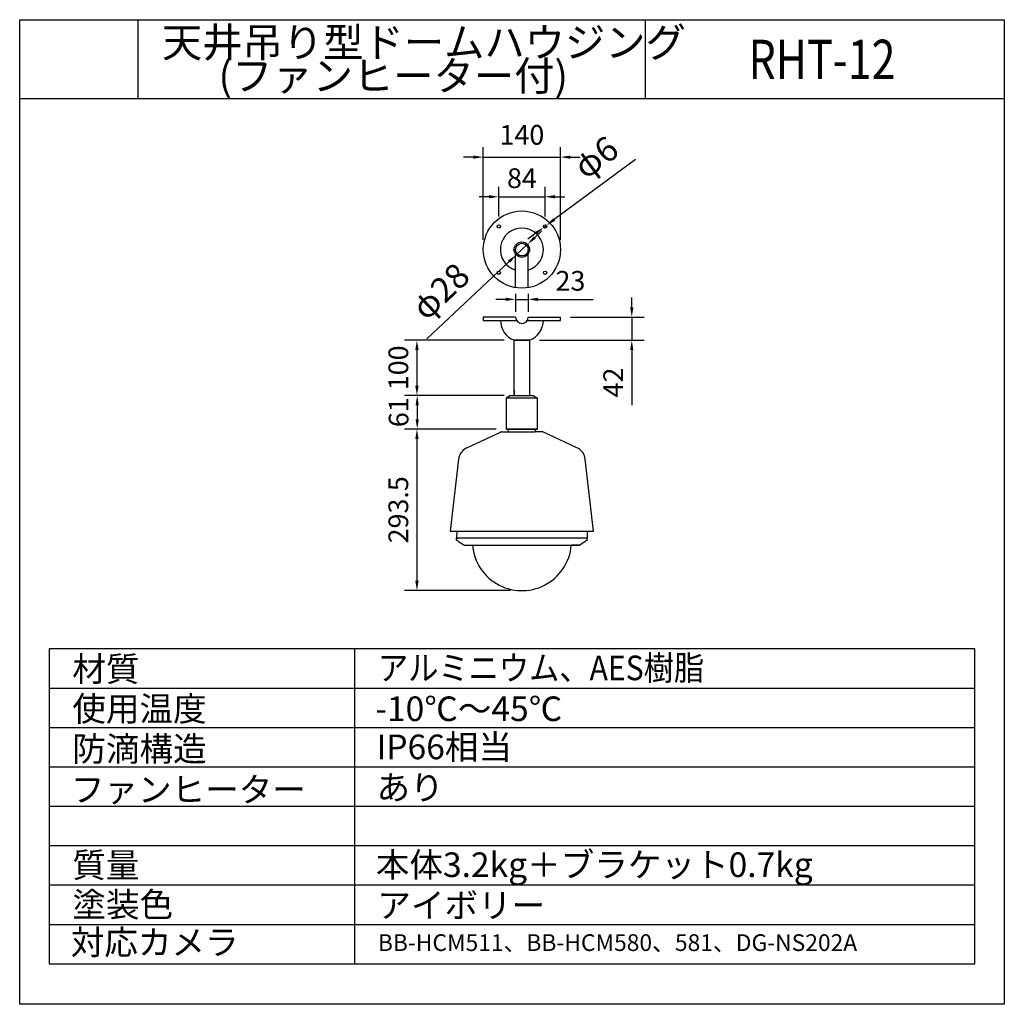
# Model space of a CAD drawing. Units: millimetres. Extents: x 2462 to 2562, y -399 to -299.
import ezdxf

# ---------------------------------------------------------------- set-up
doc = ezdxf.new("R2010")
doc.units = ezdxf.units.MM
doc.styles.add('STD', font='txt', dxfattribs={"height": 2.5, "bigfont": 'bigfont'})
doc.dimstyles.new('ISO-25', dxfattribs={"dimtxt": 2.5, "dimasz": 2.5, "dimexe": 1.25, "dimexo": 0.625, "dimtad": 1, "dimdsep": 46, "dimtxsty": 'Standard', "dimcen": 2.5, "dimadec": 0, "dimazin": 0, "dimtfac": 1, "dimtmove": 0, "dimatfit": 3, "dimfxl": 0, "dimarcsym": 0})

# ---------------------------------------------------------------- blocks, each defined once
blk = doc.blocks.new('*D0')
at = {"color": 0, "lineweight": -2}
for p, q in [((2511.55, -331.17), (2501.43, -331.17)), ((2502.68, -332.17), (2502.68, -335.77)), ((2511.55, -336.77), (2501.43, -336.77))]:
    blk.add_line(p, q, dxfattribs=at)
at = {"color": 0}
for points in [[(2502.51, -332.17), (2502.85, -332.17), (2502.68, -331.17)], [(2502.51, -335.77), (2502.85, -335.77), (2502.68, -336.77)]]:
    blk.add_solid(points, dxfattribs=at)
at = {"layer": 'Defpoints', "color": 0}
for p in [(2512.55, -331.17), (2502.68, -336.77), (2512.55, -336.77)]:
    blk.add_point(p, dxfattribs=at)
at = {"color": 0, "insert": (2501.05, -333.97), "char_height": 2, "attachment_point": 5, "rotation": 90}
blk.add_mtext('100', dxfattribs=at)
blk = doc.blocks.new('*D1')
at = {"color": 0, "lineweight": -2}
for p, q in [((2510.74, -340.19), (2501.43, -340.19)), ((2502.68, -341.19), (2502.68, -355.6)), ((2512.18, -356.6), (2501.43, -356.6))]:
    blk.add_line(p, q, dxfattribs=at)
at = {"color": 0}
for points in [[(2502.51, -341.19), (2502.85, -341.19), (2502.68, -340.19)], [(2502.51, -355.6), (2502.85, -355.6), (2502.68, -356.6)]]:
    blk.add_solid(points, dxfattribs=at)
at = {"layer": 'Defpoints', "color": 0}
for p in [(2511.74, -340.19), (2502.68, -356.6), (2513.18, -356.6)]:
    blk.add_point(p, dxfattribs=at)
at = {"color": 0, "insert": (2501.05, -348.39), "char_height": 2, "attachment_point": 5, "rotation": 90}
blk.add_mtext('293.5', dxfattribs=at)
blk = doc.blocks.new('*D2')
at = {"color": 0, "lineweight": -2}
for p, q in [((2511.19, -336.77), (2501.46, -336.77)), ((2502.71, -337.77), (2502.71, -339.19)), ((2510.74, -340.19), (2501.46, -340.19))]:
    blk.add_line(p, q, dxfattribs=at)
at = {"color": 0}
for points in [[(2502.54, -337.77), (2502.87, -337.77), (2502.71, -336.77)], [(2502.54, -339.19), (2502.87, -339.19), (2502.71, -340.19)]]:
    blk.add_solid(points, dxfattribs=at)
at = {"layer": 'Defpoints', "color": 0}
for p in [(2512.19, -336.77), (2502.71, -340.19), (2511.74, -340.19)]:
    blk.add_point(p, dxfattribs=at)
at = {"color": 0, "insert": (2501.08, -338.48), "char_height": 2, "attachment_point": 5, "rotation": 90}
blk.add_mtext('61', dxfattribs=at)
blk = doc.blocks.new('*D3')
at = {"color": 0, "lineweight": -2}
for p, q in [((2509.42, -320.96), (2509.42, -311.57)), ((2517.26, -320.96), (2517.26, -311.57)), ((2508.42, -312.57), (2507.42, -312.57)), ((2509.42, -312.57), (2517.26, -312.57)), ((2518.26, -312.57), (2519.26, -312.57))]:
    blk.add_line(p, q, dxfattribs=at)
at = {"color": 0}
for points in [[(2508.42, -312.41), (2508.42, -312.74), (2509.42, -312.57)], [(2518.26, -312.41), (2518.26, -312.74), (2517.26, -312.57)]]:
    blk.add_solid(points, dxfattribs=at)
at = {"layer": 'Defpoints', "color": 0}
for p in [(2517.26, -312.57), (2509.42, -321.96), (2517.26, -321.96)]:
    blk.add_point(p, dxfattribs=at)
at = {"color": 0, "insert": (2513.34, -310.57), "char_height": 2, "attachment_point": 5}
blk.add_mtext('140', dxfattribs=at)
blk = doc.blocks.new('*D4')
at = {"color": 0, "lineweight": -2}
for p, q in [((2524.5, -327.82), (2524.5, -326.82)), ((2518.26, -328.82), (2525.75, -328.82)), ((2524.5, -328.82), (2524.5, -331.17)), ((2515.12, -331.17), (2525.75, -331.17)), ((2524.5, -332.17), (2524.5, -337.75))]:
    blk.add_line(p, q, dxfattribs=at)
at = {"color": 0}
for points in [[(2524.33, -327.82), (2524.66, -327.82), (2524.5, -328.82)], [(2524.33, -332.17), (2524.66, -332.17), (2524.5, -331.17)]]:
    blk.add_solid(points, dxfattribs=at)
at = {"layer": 'Defpoints', "color": 0}
for p in [(2517.26, -328.82), (2514.12, -331.17), (2524.5, -331.17)]:
    blk.add_point(p, dxfattribs=at)
at = {"color": 0, "insert": (2522.87, -335.46), "char_height": 2, "attachment_point": 5, "rotation": 90}
blk.add_mtext('42', dxfattribs=at)
blk = doc.blocks.new('*D5')
at = {"color": 0, "lineweight": -2}
for p, q in [((2524.87, -312.82), (2516.63, -318.91)), ((2515.55, -319.71), (2515.82, -319.51)), ((2514.75, -320.3), (2513.95, -320.9))]:
    blk.add_line(p, q, dxfattribs=at)
at = {"color": 0}
for points in [[(2516.53, -318.78), (2516.73, -319.05), (2515.82, -319.51)], [(2514.65, -320.17), (2514.85, -320.44), (2515.55, -319.71)]]:
    blk.add_solid(points, dxfattribs=at)
at = {"layer": 'Defpoints', "color": 0}
for p in [(2515.55, -319.71), (2515.82, -319.51)]:
    blk.add_point(p, dxfattribs=at)
at = {"color": 0, "insert": (2521.05, -312.84), "char_height": 2.5, "attachment_point": 5, "rotation": 36.4703, "style": 'STD'}
blk.add_mtext('φ6', dxfattribs=at)
blk = doc.blocks.new('*D6')
at = {"color": 0, "lineweight": -2}
for p, q in [((2512.69, -326.45), (2512.69, -328.27)), ((2513.98, -326.45), (2513.98, -328.27)), ((2511.69, -327.02), (2510.69, -327.02)), ((2512.69, -327.02), (2513.98, -327.02)), ((2514.98, -327.02), (2520.57, -327.02))]:
    blk.add_line(p, q, dxfattribs=at)
at = {"color": 0}
for points in [[(2511.69, -326.85), (2511.69, -327.18), (2512.69, -327.02)], [(2514.98, -326.85), (2514.98, -327.18), (2513.98, -327.02)]]:
    blk.add_solid(points, dxfattribs=at)
at = {"layer": 'Defpoints', "color": 0}
for p in [(2512.69, -325.83), (2513.98, -325.83), (2513.98, -327.02)]:
    blk.add_point(p, dxfattribs=at)
at = {"color": 0, "insert": (2518.27, -325.39), "char_height": 2, "attachment_point": 5}
blk.add_mtext('23', dxfattribs=at)
blk = doc.blocks.new('*D7')
at = {"color": 0, "lineweight": -2}
for p, q in [((2514.64, -320.74), (2515.36, -320.05)), ((2513.91, -321.42), (2512.77, -322.5)), ((2503.69, -331.04), (2512.04, -323.18))]:
    blk.add_line(p, q, dxfattribs=at)
at = {"color": 0}
for points in [[(2514.52, -320.62), (2514.75, -320.86), (2513.91, -321.42)], [(2511.92, -323.06), (2512.15, -323.3), (2512.77, -322.5)]]:
    blk.add_solid(points, dxfattribs=at)
at = {"layer": 'Defpoints', "color": 0}
for p in [(2513.91, -321.42), (2512.77, -322.5)]:
    blk.add_point(p, dxfattribs=at)
at = {"color": 0, "insert": (2505.3, -326.43), "char_height": 2.5, "attachment_point": 5, "rotation": 43.267, "style": 'STD'}
blk.add_mtext('φ28', dxfattribs=at)
blk = doc.blocks.new('*D8')
at = {"color": 0, "lineweight": -2}
for p, q in [((2510.99, -318.61), (2510.99, -315.6)), ((2515.69, -318.61), (2515.69, -315.6)), ((2509.99, -316.6), (2508.99, -316.6)), ((2510.99, -316.6), (2515.69, -316.6)), ((2516.69, -316.6), (2517.69, -316.6))]:
    blk.add_line(p, q, dxfattribs=at)
at = {"color": 0}
for points in [[(2509.99, -316.43), (2509.99, -316.76), (2510.99, -316.6)], [(2516.69, -316.43), (2516.69, -316.76), (2515.69, -316.6)]]:
    blk.add_solid(points, dxfattribs=at)
at = {"layer": 'Defpoints', "color": 0}
for p in [(2515.69, -316.6), (2510.99, -319.61), (2515.69, -319.61)]:
    blk.add_point(p, dxfattribs=at)
at = {"color": 0, "insert": (2513.34, -314.97), "char_height": 2, "attachment_point": 5}
blk.add_mtext('84', dxfattribs=at)

msp = doc.modelspace()

# ---------------------------------------------------------------- linework, layer by layer
for p, q in [((2462.334, -306.613), (2462.334, -298.613)), ((2462.334, -298.613), (2562.334, -298.613)), ((2474.334, -298.613), (2474.334, -306.613)), ((2525.842, -298.613), (2525.842, -306.613)), ((2562.334, -298.613), (2562.334, -306.613)), ((2462.334, -398.613), (2462.334, -306.613)), ((2462.334, -306.613), (2562.334, -306.613)), ((2562.334, -306.613), (2562.334, -398.613)), ((2512.694, -325.827), (2512.694, -321.96)), ((2513.982, -325.827), (2513.982, -321.96)), ((2512.694, -328.82), (2509.418, -328.819)), ((2509.418, -328.819), (2509.418, -329.155)), ((2513.982, -328.818), (2517.258, -328.819)), ((2517.258, -329.155), (2517.258, -328.819)), ((2509.418, -329.155), (2512.788, -329.155)), ((2513.887, -329.155), (2517.258, -329.155)), ((2512.554, -336.771), (2512.554, -331.171)), ((2512.554, -331.171), (2514.122, -331.171)), ((2514.122, -331.171), (2512.554, -331.171)), ((2514.122, -331.171), (2514.122, -331.177)), ((2514.122, -331.177), (2514.122, -336.771)), ((2512.185, -336.771), (2511.742, -337.051)), ((2512.185, -336.771), (2514.49, -336.771)), ((2512.554, -336.252), (2512.554, -336.771)), ((2514.49, -336.771), (2514.934, -337.051)), ((2511.742, -337.051), (2511.742, -340.187)), ((2514.934, -337.051), (2511.742, -337.051)), ((2514.934, -340.187), (2514.934, -337.051)), ((2513.338, -340.187), (2511.742, -340.187)), ((2511.742, -340.187), (2514.934, -340.187)), ((2514.934, -340.187), (2513.338, -340.187)), ((2514.695, -340.187), (2514.695, -340.468)), ((2465.334, -362.495), (2465.334, -394.495)), ((2559.334, -362.495), (2465.334, -362.495)), ((2496.334, -362.495), (2496.334, -394.495)), ((2559.334, -394.495), (2559.334, -362.495)), ((2465.334, -366.495), (2559.334, -366.495)), ((2465.334, -370.495), (2559.334, -370.495)), ((2465.334, -374.495), (2559.334, -374.495)), ((2465.334, -378.495), (2559.334, -378.495)), ((2465.334, -382.495), (2559.334, -382.495)), ((2465.334, -386.495), (2559.334, -386.495)), ((2465.334, -390.495), (2559.334, -390.495)), ((2465.334, -394.495), (2559.334, -394.495)), ((2562.334, -398.613), (2462.334, -398.613))]:
    msp.add_line(p, q)
for points in [[(2507.742, -342.087), (2511.162, -340.488)], [(2511.255, -340.468), (2511.211, -340.473), (2511.211, -340.473), (2511.162, -340.488)], [(2511.255, -340.468), (2514.695, -340.468)], [(2511.981, -340.468), (2511.981, -340.187), (2511.981, -340.187), (2514.695, -340.187)], [(2515.464, -340.468), (2514.695, -340.468)], [(2518.933, -342.087), (2515.464, -340.468)], [(2507.742, -342.087), (2507.599, -342.161), (2507.599, -342.161), (2507.461, -342.254), (2507.461, -342.254), (2507.337, -342.363), (2507.337, -342.363), (2507.229, -342.486), (2507.229, -342.486), (2507.13, -342.62), (2507.13, -342.62), (2507.051, -342.763), (2507.051, -342.763), (2506.987, -342.916), (2506.987, -342.916), (2506.938, -343.074), (2506.938, -343.074), (2506.913, -343.236), (2506.913, -343.236), (2506.054, -350.554), (2506.054, -350.554), (2519.955, -350.554), (2519.955, -350.554), (2520.621, -350.554)], [(2520.621, -350.554), (2519.762, -343.236), (2519.762, -343.236), (2519.733, -343.074), (2519.733, -343.074), (2519.688, -342.916), (2519.688, -342.916), (2519.624, -342.763), (2519.624, -342.763), (2519.545, -342.62), (2519.545, -342.62), (2519.447, -342.486), (2519.447, -342.486), (2519.338, -342.363), (2519.338, -342.363), (2519.215, -342.254), (2519.215, -342.254), (2519.076, -342.161), (2519.076, -342.161), (2518.933, -342.087)], [(2506.721, -350.554), (2506.696, -351.28), (2506.696, -351.28), (2506.78, -351.28), (2506.78, -351.28), (2506.696, -351.28)], [(2519.955, -350.554), (2519.979, -351.28)], [(2519.979, -351.477), (2519.979, -351.28), (2519.979, -351.28), (2506.696, -351.28)], [(2506.696, -351.28), (2506.78, -351.28)], [(2506.696, -351.477), (2506.696, -351.28), (2506.696, -351.28), (2506.809, -351.28)], [(2506.696, -351.477), (2506.721, -351.492)], [(2506.908, -351.62), (2506.878, -351.566), (2506.878, -351.566), (2506.834, -351.526), (2506.834, -351.526), (2506.78, -351.502), (2506.78, -351.502), (2506.721, -351.492)], [(2506.908, -351.62), (2507.493, -351.98), (2507.493, -351.98), (2519.142, -351.98)], [(2508.314, -351.98), (2508.349, -352.301), (2508.349, -352.301), (2508.408, -352.612), (2508.408, -352.612), (2508.482, -352.923), (2508.482, -352.923), (2508.581, -353.229), (2508.581, -353.229), (2508.694, -353.525), (2508.694, -353.525), (2508.828, -353.816), (2508.828, -353.816), (2508.981, -354.092), (2508.981, -354.092), (2509.148, -354.364), (2509.148, -354.364), (2509.336, -354.625), (2509.336, -354.625), (2509.538, -354.872), (2509.538, -354.872), (2509.755, -355.104), (2509.755, -355.104), (2509.982, -355.326), (2509.982, -355.326), (2510.229, -355.528), (2510.229, -355.528), (2510.486, -355.716), (2510.486, -355.716), (2510.757, -355.888), (2510.757, -355.888), (2511.033, -356.041), (2511.033, -356.041), (2511.324, -356.179), (2511.324, -356.179), (2511.621, -356.298), (2511.621, -356.298), (2511.922, -356.397), (2511.922, -356.397), (2512.232, -356.476), (2512.232, -356.476), (2512.543, -356.535), (2512.543, -356.535), (2512.859, -356.579), (2512.859, -356.579), (2513.18, -356.599), (2513.18, -356.599), (2513.496, -356.599), (2513.496, -356.599), (2513.816, -356.579), (2513.816, -356.579), (2514.132, -356.535), (2514.132, -356.535), (2514.443, -356.476), (2514.443, -356.476), (2514.754, -356.397), (2514.754, -356.397), (2515.055, -356.298), (2515.055, -356.298), (2515.351, -356.179), (2515.351, -356.179), (2515.642, -356.041), (2515.642, -356.041), (2515.918, -355.888), (2515.918, -355.888), (2516.19, -355.716), (2516.19, -355.716), (2516.446, -355.528), (2516.446, -355.528), (2516.688, -355.326), (2516.688, -355.326), (2516.92, -355.104), (2516.92, -355.104), (2517.137, -354.872), (2517.137, -354.872), (2517.34, -354.625), (2517.34, -354.625), (2517.527, -354.364), (2517.527, -354.364), (2517.695, -354.092), (2517.695, -354.092), (2517.848, -353.816), (2517.848, -353.816), (2517.981, -353.525), (2517.981, -353.525), (2518.095, -353.229), (2518.095, -353.229), (2518.193, -352.923), (2518.193, -352.923), (2518.267, -352.612), (2518.267, -352.612), (2518.326, -352.301), (2518.326, -352.301), (2518.361, -351.98)], [(2518.83, -351.98), (2519.22, -351.98), (2519.22, -351.98), (2518.361, -351.98)], [(2519.767, -351.62), (2519.22, -351.98)], [(2519.955, -351.492), (2519.896, -351.502), (2519.896, -351.502), (2519.841, -351.526), (2519.841, -351.526), (2519.797, -351.566), (2519.797, -351.566), (2519.767, -351.62)], [(2519.979, -351.477), (2519.955, -351.492)]]:
    msp.add_lwpolyline(points)
for centre, radius in [((2513.338, -321.96), 3.92), ((2510.986, -319.608), 0.168), ((2515.69, -319.608), 0.168), ((2513.338, -321.96), 0.784), ((2513.338, -321.96), 0.644), ((2510.986, -324.312), 0.168), ((2515.69, -324.312), 0.168)]:
    msp.add_circle(centre, radius)
for centre, radius, start, end in [((2513.338, -321.96), 2.184, 287.13387, 252.92816), ((2513.338, -328.819), 0.644, 180.08414, 0.08414), ((2513.38, -329.103), 2.227, 181.33725, 248.21841), ((2513.296, -329.103), 2.227, 291.77391, 358.66024)]:
    msp.add_arc(centre, radius, start, end)

# ---------------------------------------------------------------- texts
at = {"style": 'STD'}
for s, height, p in [('天井吊り型ドームハウジング', 3, (2476.785, -302.414)), ('(ファンヒーター付)', 3, (2482.521, -305.815)), ('材質', 2.5, (2467.68, -365.807)), ('使用温度', 2.5, (2467.68, -369.845)), ('-10℃～45℃', 2.5, (2498.454, -369.845)), ('IP66相当', 2.5, (2498.568, -373.721)), ('防滴構造', 2.5, (2467.68, -373.919)), ('ファンヒーター', 2.5, (2467.527, -378.053)), ('あり', 2.5, (2498.574, -377.842)), ('質量', 2.5, (2467.675, -385.721)), ('本体3.2kg＋ブラケット0.7kg', 2.5, (2498.507, -385.685)), ('塗装色', 2.5, (2467.689, -389.729)), ('アイボリー', 2.5, (2498.656, -389.806)), ('対応カメラ', 2.5, (2467.516, -393.57)), ('BB-HCM511、BB-HCM580、581、DG-NS202A ', 1.7, (2498.713, -393.198))]:
    msp.add_text(s, height=height, dxfattribs=at).set_placement(p)
for s, height, width, p in [('RHT-12', 4, 0.8, (2536.354, -304.65)), ('アルミニウム、AES樹脂', 2.5, 0.9, (2498.722, -365.695))]:
    msp.add_text(s, height=height, dxfattribs=dict(at, width=width)).set_placement(p)

# ---------------------------------------------------------------- dimensions: what is measured, and where the dimension line sits
for base, p1, p2, text, override, picture, middle in [((2517.258, -312.573), (2509.418, -321.96), (2517.258, -321.96), '140', {"dimtxt": 2, "dimasz": 1, "dimexe": 1, "dimexo": 1, "dimgap": 1}, '*D3', (2513.338, -312.573)), ((2515.69, -316.595), (2510.986, -319.608), (2515.69, -319.608), '84', {"dimtxt": 2, "dimasz": 1, "dimexe": 1, "dimexo": 1}, '*D8', (2513.338, -316.595))]:
    dim = msp.add_linear_dim(base=base, p1=p1, p2=p2, text=text, dimstyle='ISO-25', override=override)
    dim.commit()
    dim.dimension.update_dxf_attribs({"geometry": picture, "text_midpoint": middle, "dimtype": 160})
for p1, p2, text, picture, middle in [((2515.555, -319.708), (2515.825, -319.508), 'φ6', '*D5', (2522.392, -314.654)), ((2513.909, -321.423), (2512.767, -322.497), 'φ28', '*D7', (2506.847, -328.069))]:
    dim = msp.add_diameter_dim_2p(p1=p1, p2=p2, text=text, dimstyle='ISO-25', override={"dimtxt": 2, "dimasz": 1, "dimgap": 1, "dimtxsty": 'STD'})
    dim.commit()
    dim.dimension.update_dxf_attribs({"geometry": picture, "text_midpoint": middle, "dimtype": 163})
dim = msp.add_linear_dim(base=(2513.982, -327.016), p1=(2512.694, -325.827), p2=(2513.982, -325.827), text='23', dimstyle='ISO-25', override={"dimtxt": 2, "dimasz": 1})
dim.commit()
dim.dimension.update_dxf_attribs({"geometry": '*D6', "text_midpoint": (2518.273, -325.391)})
for base, p1, p2, text, picture, middle in [((2524.498, -331.171), (2517.258, -328.819), (2514.122, -331.171), '42', '*D4', (2524.498, -335.463)), ((2502.706, -340.187), (2512.185, -336.771), (2511.742, -340.187), '61', '*D2', (2502.706, -338.479)), ((2502.679, -356.599), (2511.742, -340.187), (2513.18, -356.599), '293.5', '*D1', (2502.679, -348.393))]:
    dim = msp.add_linear_dim(base=base, p1=p1, p2=p2, angle=90, text=text, dimstyle='ISO-25', override={"dimtxt": 2, "dimasz": 1, "dimexo": 1})
    dim.commit()
    dim.dimension.update_dxf_attribs({"geometry": picture, "text_midpoint": middle, "dimtype": 160})
dim = msp.add_linear_dim(base=(2502.679, -336.771), p1=(2512.554, -331.171), p2=(2512.554, -336.771), angle=90, text='100', dimstyle='ISO-25', override={"dimtxt": 2, "dimasz": 1, "dimexo": 1})
dim.commit()
dim.dimension.update_dxf_attribs({"geometry": '*D0', "text_midpoint": (2501.054, -333.971)})

doc.saveas('drawing.dxf')
